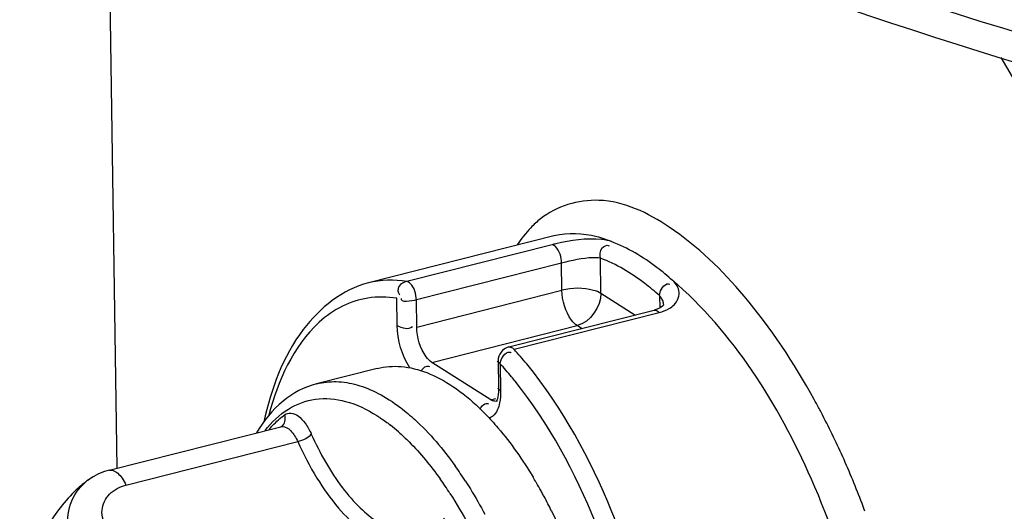
# Model space of a CAD drawing. Units: millimetres. Extents: x 0 to 5258, y 0 to 4064.
# Drawn here: x 4408 to 4443, y 3353 to 3371 of the extents above; entities that cross this region are included whole.
import ezdxf

# ---------------------------------------------------------------- set-up
doc = ezdxf.new("R2010")
doc.units = ezdxf.units.MM
doc.header["$LTSCALE"] = 289.179
doc.layers.get('0').update_dxf_attribs({"linetype": 'CONTINUOUS'})
doc.layers.add('02___PRT_ALL_AXES', color=7, linetype='CONTINUOUS')
doc.layers.add('02_EJES', color=7, linetype='CONTINUOUS')

msp = doc.modelspace()

# ---------------------------------------------------------------- linework, layer by layer
at = {"color": 7, "linetype": 'CONTINUOUS'}
for p, q in [((4442.4202, 3369.2119), (4449.9622, 3356.2633)), ((4426.6701, 3362.9239), (4426.6603, 3362.9215)), ((4430.5253, 3360.4846), (4430.4885, 3360.4435)), ((4430.5306, 3360.4931), (4430.5253, 3360.4846)), ((4430.5306, 3360.4869), (4430.5306, 3360.4931)), ((4430.5306, 3360.4867), (4430.5306, 3360.4888)), ((4425.0694, 3359.0081), (4430.1914, 3360.3046)), ((4430.296, 3360.3367), (4430.1913, 3360.3045)), ((4430.4113, 3360.3894), (4430.296, 3360.3367)), ((4430.4885, 3360.4435), (4430.4113, 3360.3894)), ((4424.6921, 3358.5158), (4424.7067, 3357.5614)), ((4420.4268, 3358.249), (4418.2926, 3357.7088)), ((4410.9735, 3354.6605), (4417.0346, 3356.1947)), ((4410.8132, 3354.6134), (4410.6041, 3354.5309)), ((4410.9735, 3354.6605), (4410.8132, 3354.6134)), ((4410.4075, 3354.4283), (4410.2468, 3354.3228)), ((4410.6041, 3354.5309), (4410.4075, 3354.4283)), ((4426.0342, 3354.2303), (4426.0422, 3354.2171)), ((4426.0343, 3354.2306), (4426.0422, 3354.2171))]:
    msp.add_line(p, q, dxfattribs=at)
at = {"color": 9, "linetype": 'CONTINUOUS'}
for p, q in [((4426.5954, 3362.6132), (4421.4734, 3361.3167)), ((4426.93, 3361.9618), (4421.808, 3360.6654)), ((4426.9445, 3361.0075), (4426.93, 3361.9618)), ((4428.3188, 3360.894), (4428.2999, 3362.1357)), ((4421.8225, 3359.711), (4426.9445, 3361.0075)), ((4429.519, 3360.1344), (4428.3188, 3360.894)), ((4421.1354, 3359.7677), (4421.1208, 3360.7221)), ((4421.8225, 3359.711), (4421.808, 3360.6654)), ((4430.3824, 3360.8176), (4430.3891, 3360.3792)), ((4425.2528, 3358.9245), (4430.3748, 3360.221)), ((4422.3572, 3358.4624), (4427.4792, 3359.7588)), ((4427.638, 3359.6583), (4427.4792, 3359.7588)), ((4424.4397, 3357.1442), (4422.3572, 3358.4624)), ((4424.6921, 3358.5148), (4424.6921, 3358.5158)), ((4424.7652, 3358.4154), (4424.7798, 3357.461)), ((4424.4397, 3357.1442), (4424.6164, 3357.189)), ((4411.564, 3354.1378), (4417.6251, 3355.6719))]:
    msp.add_line(p, q, dxfattribs=at)
for centre, radius, start, end in [((4428.0248, 3356.955), 5.8359, 102.90056, 104.1778), ((4415.3424, 3349.9162), 13.3927, 39.34718, 42.27011), ((4415.249, 3349.7639), 12.8611, 39.56526, 42.27491), ((4414.4469, 3349.0934), 13.9065, 38.74273, 39.58988), ((4424.6647, 3357.4988), 0.4199, 237.60877, 243.08191), ((4412.4613, 3344.2678), 26.6947, 28.18467, 28.86296), ((4417.3572, 3351.7382), 6.4397, 52.68244, 53.08102), ((4412.2009, 3344.128), 26.9903, 27.78075, 28.18521), ((4411.4841, 3343.7575), 27.7971, 24.16989, 27.76782), ((4416.6844, 3350.8961), 6.8104, 48.72005, 51.78874), ((4410.6067, 3343.3613), 28.7599, 20.61613, 24.17419), ((4411.9174, 3346.777), 13.832, 32.85543, 35.53367), ((4411.2879, 3352.8868), 1.7738, 125.94091, 130.24177), ((4411.9028, 3346.6809), 13.2036, 32.85476, 35.53303), ((4410.3817, 3343.2728), 29.0016, 20.04451, 20.62327)]:
    msp.add_arc(centre, radius, start, end, dxfattribs=at)
at = {"color": 7, "linetype": 'CONTINUOUS'}
for centre, radius, start, end in [((4425.1921, 3358.5234), 0.5, 104.20414, 180.98633), ((4418.016, 3350.5856), 8.6867, 44.49128, 46.27236), ((4417.7443, 3350.3164), 9.0692, 44.16551, 44.50167), ((4412.1847, 3346.1292), 16.045, 30.32561, 31.09426), ((4411.644, 3345.8141), 16.6709, 29.1385, 30.26837), ((4411.2547, 3345.5958), 17.1172, 28.874, 29.14236), ((4411.0472, 3345.4816), 17.354, 28.3903, 28.87352), ((4410.4297, 3345.1508), 18.0546, 26.58093, 28.38194)]:
    msp.add_arc(centre, radius, start, end, dxfattribs=at)
at = {"color": 9, "linetype": 'CONTINUOUS'}
for points, knots in [([(4435.8399, 3357.1538), (4435.1308, 3358.4402), (4433.6461, 3360.6848), (4431.1075, 3363.1772), (4428.4621, 3364.4806), (4426.7465, 3363.9762), (4426.1855, 3363.5236)], [0, 0, 0, 0, 0.343957, 0.6241165, 0.8312255, 1, 1, 1, 1]), ([(4428.7191, 3362.7148), (4428.5418, 3362.7843), (4427.8866, 3363.0028), (4427.1575, 3363.0456), (4426.6705, 3362.9243)], [0, 0, 0, 0, 0.2750575, 1, 1, 1, 1]), ([(4426.93, 3361.9618), (4426.9268, 3362.1692), (4426.857, 3362.4472), (4426.6402, 3362.606), (4426.5954, 3362.6132)], [0, 0, 0, 0, 0.8205166, 1, 1, 1, 1]), ([(4428.7191, 3362.7148), (4428.5995, 3362.7593), (4427.93, 3362.87), (4427.2512, 3362.765), (4426.7219, 3362.6436)], [0, 0, 0, 0, 0.1903697, 1, 1, 1, 1]), ([(4428.2999, 3362.1357), (4428.2887, 3362.2532), (4428.2632, 3362.4838), (4428.529, 3362.6223), (4428.6065, 3362.5773)], [0, 0, 0, 0, 0.5683489, 1, 1, 1, 1]), ([(4430.8409, 3361.3557), (4430.6654, 3361.51), (4430.0116, 3362.0592), (4429.2623, 3362.5041), (4428.6812, 3362.7226)], [0, 0, 0, 0, 0.2735013, 1, 1, 1, 1]), ([(4428.2999, 3362.1357), (4428.2147, 3362.1559), (4427.7464, 3362.1627), (4427.2934, 3362.0539), (4426.93, 3361.9618)], [0, 0, 0, 0, 0.1893036, 1, 1, 1, 1]), ([(4430.3824, 3360.8176), (4430.2144, 3360.9677), (4429.5815, 3361.4941), (4428.8614, 3361.9279), (4428.2999, 3362.1357)], [0, 0, 0, 0, 0.2733882, 1, 1, 1, 1]), ([(4421.4734, 3361.3167), (4421.3678, 3361.29), (4421.1446, 3361.2039), (4421.1444, 3360.9173), (4421.2153, 3360.8477)], [0, 0, 0, 0, 0.5228235, 1, 1, 1, 1]), ([(4421.808, 3360.6654), (4421.8048, 3360.8728), (4421.7333, 3361.1488), (4421.5179, 3361.3095), (4421.4734, 3361.3167)], [0, 0, 0, 0, 0.8213496, 1, 1, 1, 1]), ([(4437.9472, 3344.8784), (4437.8972, 3348.1177), (4436.3432, 3354.1659), (4432.994, 3359.52), (4430.8194, 3361.3819)], [0, 0, 0, 0, 0.5308817, 1, 1, 1, 1]), ([(4428.3188, 3360.894), (4428.2383, 3360.945), (4427.7951, 3361.1053), (4427.3032, 3361.0982), (4426.9445, 3361.0075)], [0, 0, 0, 0, 0.2049112, 1, 1, 1, 1]), ([(4427.4792, 3359.7588), (4427.4002, 3359.8088), (4427.0815, 3360.1559), (4426.9502, 3360.6394), (4426.9445, 3361.0075)], [0, 0, 0, 0, 0.202426, 1, 1, 1, 1]), ([(4430.3824, 3360.8176), (4430.3838, 3360.8359), (4430.3889, 3360.8745), (4430.3973, 3360.9126), (4430.4026, 3360.9324)], [0, 0, 0, 0, 0.4718781, 1, 1, 1, 1]), ([(4430.7204, 3360.3588), (4430.7847, 3360.3966), (4430.9903, 3360.5405), (4431.1036, 3360.8256), (4431.0655, 3360.9985)], [0, 0, 0, 0, 0.2965091, 1, 1, 1, 1]), ([(4430.4472, 3360.7391), (4430.4377, 3360.7528), (4430.4172, 3360.78), (4430.3945, 3360.8052), (4430.3824, 3360.8176)], [0, 0, 0, 0, 0.4925371, 1, 1, 1, 1]), ([(4430.5306, 3360.489), (4430.5299, 3360.5322), (4430.5143, 3360.6213), (4430.473, 3360.7014), (4430.4472, 3360.7391)], [0, 0, 0, 0, 0.4865507, 1, 1, 1, 1]), ([(4419.2063, 3360.4483), (4418.9063, 3360.3004), (4417.6021, 3359.3699), (4416.9285, 3357.8003), (4416.6018, 3356.6014)], [0, 0, 0, 0, 0.2120919, 1, 1, 1, 1]), ([(4430.1914, 3360.3047), (4430.2143, 3360.3104), (4430.2699, 3360.3049), (4430.315, 3360.2755), (4430.3372, 3360.257)], [0, 0, 0, 0, 0.4498498, 1, 1, 1, 1]), ([(4430.3372, 3360.257), (4430.3437, 3360.2516), (4430.3567, 3360.24), (4430.3688, 3360.2276), (4430.3748, 3360.221)], [0, 0, 0, 0, 0.4876028, 1, 1, 1, 1]), ([(4422.3572, 3358.4624), (4422.2787, 3358.5121), (4421.9598, 3358.8589), (4421.8282, 3359.3424), (4421.8225, 3359.711)], [0, 0, 0, 0, 0.201318, 1, 1, 1, 1]), ([(4425.0695, 3359.0075), (4425.0892, 3359.0119), (4425.1346, 3359.0095), (4425.1743, 3358.9894), (4425.1937, 3358.9764)], [0, 0, 0, 0, 0.4631144, 1, 1, 1, 1]), ([(4425.1058, 3358.8218), (4425.1141, 3358.8201), (4425.1309, 3358.8152), (4425.1469, 3358.8079), (4425.1548, 3358.8036)], [0, 0, 0, 0, 0.4821759, 1, 1, 1, 1]), ([(4425.1937, 3358.9764), (4425.2042, 3358.9693), (4425.2249, 3358.9531), (4425.2436, 3358.9346), (4425.2528, 3358.9245)], [0, 0, 0, 0, 0.4805873, 1, 1, 1, 1]), ([(4424.7652, 3358.4154), (4424.7451, 3358.4281), (4424.7099, 3358.4564), (4424.6825, 3358.4939), (4424.6755, 3358.5137)], [0, 0, 0, 0, 0.5318874, 1, 1, 1, 1]), ([(4430.5193, 3346.716), (4430.1693, 3348.9329), (4429.0245, 3353.0579), (4426.9709, 3356.8581), (4425.6992, 3358.4074)], [0, 0, 0, 0, 0.5282382, 1, 1, 1, 1]), ([(4418.2926, 3357.7088), (4418.5179, 3357.7659), (4419.0007, 3357.8164), (4419.7457, 3357.6921), (4420.5047, 3357.3785), (4420.9854, 3357.0669), (4421.2254, 3356.8866)], [0, 0, 0, 0, 0.2217417, 0.4562321, 0.7135461, 1, 1, 1, 1]), ([(4429.8487, 3346.6107), (4429.5178, 3348.7231), (4428.434, 3352.6639), (4426.4942, 3356.3001), (4425.2935, 3357.7964)], [0, 0, 0, 0, 0.5270679, 1, 1, 1, 1]), ([(4424.724, 3357.5068), (4424.7164, 3357.5151), (4424.703, 3357.5317), (4424.693, 3357.5507), (4424.6898, 3357.5603)], [0, 0, 0, 0, 0.5262397, 1, 1, 1, 1]), ([(4424.7798, 3357.461), (4424.7695, 3357.4675), (4424.7499, 3357.4816), (4424.7321, 3357.4981), (4424.724, 3357.5068)], [0, 0, 0, 0, 0.5052055, 1, 1, 1, 1]), ([(4416.4723, 3356.0567), (4416.701, 3356.3522), (4417.2244, 3356.8641), (4418.2568, 3357.2483), (4419.3812, 3357.1411), (4420.0748, 3356.8044), (4420.4174, 3356.5876)], [0, 0, 0, 0, 0.2538252, 0.4849316, 0.7245948, 1, 1, 1, 1]), ([(4424.6707, 3357.0954), (4424.6397, 3357.0878), (4424.5706, 3357.0858), (4424.506, 3357.1085), (4424.4746, 3357.1244)], [0, 0, 0, 0, 0.4751701, 1, 1, 1, 1]), ([(4417.1635, 3356.6144), (4417.2259, 3356.6599), (4417.4054, 3356.7086), (4417.6755, 3356.5705), (4417.9152, 3356.3042), (4418.0449, 3356.07), (4418.1046, 3355.937)], [0, 0, 0, 0, 0.1782707, 0.3876002, 0.6634106, 1, 1, 1, 1]), ([(4421.2611, 3356.8595), (4421.4306, 3356.7303), (4422.1462, 3356.1268), (4422.7539, 3355.4032), (4423.1736, 3354.8159)], [0, 0, 0, 0, 0.2279131, 1, 1, 1, 1]), ([(4416.6057, 3356.0871), (4416.6485, 3356.138), (4416.8184, 3356.3298), (4417.0103, 3356.5026), (4417.1635, 3356.6144)], [0, 0, 0, 0, 0.2596736, 1, 1, 1, 1]), ([(4417.0578, 3356.2048), (4417.1154, 3356.2468), (4417.2032, 3356.3835), (4417.1892, 3356.5414), (4417.1635, 3356.6144)], [0, 0, 0, 0, 0.4794671, 1, 1, 1, 1]), ([(4420.4174, 3356.5876), (4420.4577, 3356.5621), (4420.622, 3356.455), (4420.7804, 3356.339), (4420.897, 3356.2473)], [0, 0, 0, 0, 0.2434213, 1, 1, 1, 1]), ([(4424.5068, 3356.5729), (4424.4866, 3356.5565), (4424.4439, 3356.5279), (4424.3961, 3356.509), (4424.3719, 3356.5024)], [0, 0, 0, 0, 0.509565, 1, 1, 1, 1]), ([(4417.0858, 3356.2016), (4417.191, 3356.2039), (4417.4347, 3356.0401), (4417.5614, 3355.8137), (4417.6251, 3355.6719)], [0, 0, 0, 0, 0.4036655, 1, 1, 1, 1]), ([(4421.1775, 3356.0141), (4421.3069, 3355.9006), (4421.8458, 3355.3928), (4422.3175, 3354.8165), (4422.6476, 3354.3545)], [0, 0, 0, 0, 0.2326318, 1, 1, 1, 1]), ([(4417.6251, 3355.6719), (4417.7233, 3355.6968), (4417.8927, 3355.7693), (4418.0538, 3355.8713), (4418.1046, 3355.937)], [0, 0, 0, 0, 0.5494919, 1, 1, 1, 1]), ([(4417.6251, 3355.6719), (4417.8236, 3355.2302), (4418.2483, 3354.4108), (4418.9997, 3353.348), (4419.8035, 3352.5501), (4420.4081, 3352.1907), (4420.7041, 3352.085)], [0, 0, 0, 0, 0.3006957, 0.5713248, 0.8048406, 1, 1, 1, 1]), ([(4418.1046, 3355.937), (4418.4043, 3355.2699), (4418.9175, 3354.3454), (4419.7869, 3353.3422), (4420.5736, 3352.6893), (4421.4911, 3352.3409), (4422.3261, 3352.5642), (4422.6521, 3352.8179), (4422.7958, 3352.9677)], [0, 0, 0, 0, 0.3386058, 0.4842844, 0.6112738, 0.8133351, 0.9038691, 1, 1, 1, 1]), ([(4410.9735, 3354.6605), (4411.0217, 3354.6727), (4411.14, 3354.66), (4411.2984, 3354.5494), (4411.4461, 3354.3704), (4411.5267, 3354.2209), (4411.564, 3354.1378)], [0, 0, 0, 0, 0.1772694, 0.3976473, 0.6746377, 1, 1, 1, 1]), ([(4410.7022, 3350.7301), (4410.4055, 3350.9484), (4409.8925, 3351.4721), (4409.4717, 3352.4558), (4409.525, 3353.4807), (4409.9038, 3354.039), (4410.1421, 3354.2407)], [0, 0, 0, 0, 0.2721528, 0.5294771, 0.7692824, 1, 1, 1, 1]), ([(4423.5369, 3354.2811), (4423.597, 3354.1882), (4423.8387, 3353.805), (4424.0636, 3353.4113), (4424.2248, 3353.1092)], [0, 0, 0, 0, 0.2442066, 1, 1, 1, 1]), ([(4411.4658, 3352.1368), (4411.2506, 3352.2537), (4410.9551, 3352.4881), (4410.7418, 3352.913), (4410.7038, 3353.2476), (4410.7901, 3353.5643), (4411.0436, 3353.9219), (4411.3513, 3354.0839), (4411.564, 3354.1378)], [0, 0, 0, 0, 0.2722779, 0.399391, 0.5202808, 0.637983, 0.7560118, 1, 1, 1, 1]), ([(4422.9945, 3353.844), (4423.4626, 3353.1202), (4424.3005, 3351.528), (4425.2339, 3348.9501), (4425.8458, 3346.2324), (4426.0177, 3344.3831), (4426.0315, 3343.477)], [0, 0, 0, 0, 0.2367772, 0.4918279, 0.7511067, 1, 1, 1, 1])]:
    msp.add_open_spline(points, degree=3, knots=knots, dxfattribs=at)
for points in [[(4426.1855, 3363.5236), (4426.0654, 3363.4267), (4425.9517, 3363.3213), (4425.8448, 3363.2098)], [(4425.8448, 3363.2098), (4425.6669, 3363.0241), (4425.5067, 3362.8205), (4425.363, 3362.6072)], [(4421.4734, 3361.3167), (4421.0268, 3361.3883), (4420.5559, 3361.3763), (4420.1175, 3361.2654)], [(4430.4026, 3360.9324), (4430.4406, 3361.0775), (4430.616, 3361.2974), (4430.7463, 3361.2229)], [(4431.0655, 3360.9985), (4431.0329, 3361.1468), (4430.9328, 3361.2809), (4430.8194, 3361.3819)], [(4428.3188, 3360.894), (4428.326, 3360.4234), (4427.9355, 3359.8743), (4427.4792, 3359.7588)], [(4420.0959, 3360.73), (4419.7885, 3360.6826), (4419.4853, 3360.5859), (4419.2063, 3360.4483)], [(4421.1208, 3360.7221), (4420.7835, 3360.7762), (4420.4336, 3360.7821), (4420.0959, 3360.73)], [(4421.808, 3360.6654), (4421.6377, 3360.6223), (4421.233, 3360.5484), (4421.2836, 3360.7166)], [(4430.3748, 3360.221), (4430.495, 3360.2514), (4430.6134, 3360.2959), (4430.7204, 3360.3588)], [(4421.5811, 3358.2686), (4421.2933, 3358.7032), (4421.1433, 3359.2464), (4421.1354, 3359.7677)], [(4421.1354, 3359.7677), (4421.286, 3359.6724), (4421.5472, 3359.6014), (4421.669, 3359.7316)], [(4424.7652, 3358.4154), (4424.7917, 3358.5901), (4424.9328, 3358.858), (4425.1058, 3358.8218)], [(4421.9876, 3358.1669), (4422.0268, 3358.2677), (4422.1792, 3358.3767), (4422.2726, 3358.322)], [(4424.7798, 3357.461), (4424.7819, 3357.3203), (4424.7725, 3357.1783), (4424.7444, 3357.0404)], [(4424.0575, 3356.8132), (4424.0939, 3356.9253), (4424.2534, 3357.0634), (4424.3551, 3357.0039)], [(4424.7444, 3357.0404), (4424.7094, 3356.8692), (4424.6423, 3356.6833), (4424.5068, 3356.5729)], [(4417.0346, 3356.1947), (4417.0513, 3356.1989), (4417.0686, 3356.2012), (4417.0858, 3356.2016)]]:
    msp.add_open_spline(points, degree=3, dxfattribs=at)
at = {"color": 7, "linetype": 'CONTINUOUS'}
for points, knots in [([(4420.1175, 3361.2654), (4419.2041, 3361.0342), (4417.3995, 3359.5789), (4416.6936, 3357.518), (4416.4277, 3356.3693)], [0, 0, 0, 0, 0.4441483, 1, 1, 1, 1]), ([(4420.4268, 3358.249), (4420.7021, 3358.3187), (4421.3056, 3358.3616), (4422.2279, 3358.1257), (4423.1579, 3357.6157), (4423.7337, 3357.1371), (4424.0205, 3356.8629)], [0, 0, 0, 0, 0.2125444, 0.4427475, 0.7031668, 1, 1, 1, 1]), ([(4418.2926, 3357.7088), (4417.8614, 3357.5997), (4417.0087, 3357.1445), (4416.4201, 3356.3982), (4416.1711, 3355.9814)], [0, 0, 0, 0, 0.4781202, 1, 1, 1, 1]), ([(4424.7067, 3357.5614), (4424.7074, 3357.5117), (4424.7032, 3357.3589), (4424.6805, 3357.202), (4424.6366, 3357.1079)], [0, 0, 0, 0, 0.3235321, 1, 1, 1, 1]), ([(4424.2499, 3356.6352), (4424.4003, 3356.4803), (4425.0232, 3355.7917), (4425.5566, 3355.0253), (4425.9244, 3354.4157)], [0, 0, 0, 0, 0.2327151, 1, 1, 1, 1]), ([(4417.0578, 3356.2048), (4417.0568, 3356.2041), (4417.0497, 3356.1995), (4417.0416, 3356.1965), (4417.0346, 3356.1947)], [0, 0, 0, 0, 0.1476589, 1, 1, 1, 1]), ([(4410.247, 3354.323), (4410.0967, 3354.214), (4409.5249, 3353.7431), (4409.0689, 3353.1402), (4408.7977, 3352.6574)], [0, 0, 0, 0, 0.2511043, 1, 1, 1, 1]), ([(4426.576, 3353.2295), (4427.294, 3351.795), (4428.3723, 3348.7526), (4428.8285, 3345.5562), (4428.8528, 3343.9604)], [0, 0, 0, 0, 0.5012986, 1, 1, 1, 1])]:
    msp.add_open_spline(points, degree=3, knots=knots, dxfattribs=at)
at = {"layer": '02___PRT_ALL_AXES', "color": 7, "linetype": 'CONTINUOUS'}
for p, q in [((4411.2608, 3354.7333), (4410.8388, 3382.3851)), ((4426.6603, 3362.9214), (4420.1175, 3361.2654))]:
    msp.add_line(p, q, dxfattribs=at)
at = {"layer": '02_EJES', "color": 7, "linetype": 'CONTINUOUS'}
msp.add_open_spline([(4381.2676, 3419.5956), (4381.3376, 3415.0075), (4384.1927, 3405.1126), (4394.9116, 3392.5314), (4410.8984, 3381.5823), (4431.6945, 3372.2682), (4456.6577, 3364.7841), (4484.944, 3359.3788), (4515.5258, 3356.2508), (4547.2648, 3355.5215), (4578.9667, 3357.219), (4609.4388, 3361.2788), (4637.5469, 3367.5447), (4662.2701, 3375.7871), (4682.7722, 3385.7315), (4698.4174, 3397.1633), (4708.7474, 3410.0657), (4711.2992, 3420.0431), (4711.2292, 3424.6312)], degree=3, knots=[0, 0, 0, 0, 0.0362627, 0.0779355, 0.1282916, 0.1882959, 0.2573308, 0.3338102, 0.4155481, 0.5000004, 0.5844527, 0.6661904, 0.7426697, 0.8117045, 0.8717087, 0.9220647, 0.9637373, 1, 1, 1, 1], dxfattribs=at)
at = {"layer": '02_EJES', "color": 9, "linetype": 'CONTINUOUS'}
msp.add_open_spline([(4416.0253, 3380.5339), (4423.0196, 3377.0826), (4438.5883, 3370.9711), (4454.7296, 3366.7194), (4463.3933, 3364.8494)], degree=3, knots=[0, 0, 0, 0, 0.4680801, 1, 1, 1, 1], dxfattribs=at)

doc.saveas('drawing.dxf')
